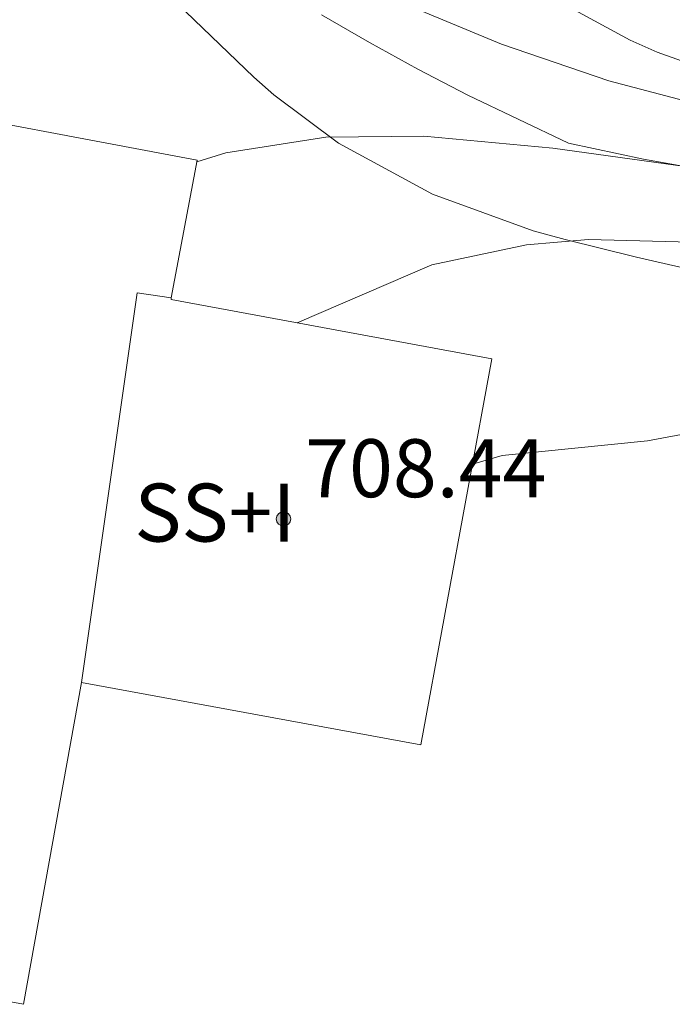
# Model space of a CAD drawing. Units: millimetres. Extents: x 422999 to 424004, y 4484499 to 4485001.
# Drawn here: x 423378 to 423387, y 4484952 to 4484966 of the extents above; entities that cross this region are included whole.
import ezdxf

# ---------------------------------------------------------------- set-up
doc = ezdxf.new("R2010")
doc.units = ezdxf.units.MM
doc.header["$MEASUREMENT"] = 0
for name, color, linetype, lineweight in [('f012003p_num_plantas', 252, 'Continuous', 9), ('f050002l_curvanivel_cgn', 23, 'Continuous', 9), ('f050002l_curvanivel_mae', 213, 'Continuous', 9), ('f050009p_puntocotaconstruccionelevada', 211, 'Continuous', 9), ('f070045l_muro_mur', 30, 'MURO2', 9), ('f070047l_seto', 91, 'Continuous', 9), ('f070056l_edificacion_med', 221, 'Continuous', 9), ('f070056s_edificacion_edi', 240, 'Continuous', 9)]:
    doc.layers.add(name, color=color, linetype=linetype, lineweight=lineweight)
doc.styles.get("Standard").update_dxf_attribs({"font": 'arial.ttf'})
doc.styles.add('Style-s7210005_h', font='txt')
doc.linetypes.add('MURO2', pattern='A,3.1e-05,[1,muro2.shx,S=1,R=0,X=0,Y=0],-3.058844', length=3.058875)

# ---------------------------------------------------------------- blocks, each defined once
blk = doc.blocks.new('punto_cota_construccion_elevada')
at = {"layer": 'f050009p_puntocotaconstruccionelevada'}
h = blk.add_hatch(color=256, dxfattribs=at)
h.dxf.hatch_style = 1
edge = h.paths.add_edge_path()
edge.add_arc((0, 0), 0.1, 0, 360)
blk.add_circle((0, 0), 0.1, dxfattribs=at)

msp = doc.modelspace()

# ---------------------------------------------------------------- linework, layer by layer
at = {"layer": 'f050002l_curvanivel_cgn'}
for points in [[(423380.733, 4484963.991, 704), (423381.135, 4484964.119, 704), (423382.513, 4484964.333, 704), (423383.87, 4484964.346, 704), (423385.651, 4484964.182, 704), (423392.764, 4484963.198, 704), (423396.624, 4484962.817, 704), (423400.024, 4484962.706, 704), (423404.554, 4484962.951, 704), (423406.115, 4484962.889, 704)], [(423382.121, 4484961.771, 703), (423383.98, 4484962.571, 703), (423385.287, 4484962.848, 703), (423386.146, 4484962.921, 703), (423388.8, 4484962.85, 703), (423395.093, 4484962.215, 703), (423398.675, 4484961.993, 703), (423400.527, 4484962.008, 703), (423404.76, 4484962.307, 703), (423406.299, 4484962.249, 703)], [(423384.54, 4484959.82, 702), (423384.949, 4484959.939, 702), (423386.96, 4484960.141, 702), (423390.077, 4484960.723, 702), (423392.315, 4484960.902, 702), (423397.059, 4484960.841, 702), (423398.874, 4484960.906, 702), (423403.591, 4484961.692, 702), (423404.546, 4484961.794, 702), (423406.084, 4484961.816, 702)]]:
    msp.add_polyline3d(points, dxfattribs=at)
at = {"layer": 'f050002l_curvanivel_mae'}
msp.add_polyline3d([(423383.51, 4484966.211, 705), (423384.94, 4484965.616, 705), (423386.424, 4484965.11, 705), (423388.088, 4484964.676, 705), (423390.856, 4484964.177, 705), (423393.658, 4484963.835, 705), (423396.563, 4484963.786, 705), (423398.44, 4484963.98, 705), (423400.018, 4484964.383, 705), (423401.287, 4484964.952, 705), (423402.038, 4484965.429, 705), (423403.879, 4484966.923, 705)], dxfattribs=at)
at = {"layer": 'f070045l_muro_mur'}
msp.add_polyline3d([(423382.456, 4484966.022, 704.606), (423383.116, 4484965.642, 704.606), (423383.786, 4484965.272, 704.606), (423384.476, 4484964.912, 704.606), (423385.866, 4484964.252, 704.606), (423386.906, 4484964.032, 704.606), (423387.966, 4484963.842, 705.449), (423388.596, 4484963.732, 705.449), (423389.016, 4484963.672, 705.449), (423390.076, 4484963.512, 705.449), (423391.136, 4484963.372, 705.449), (423392.206, 4484963.252, 705.449), (423393.266, 4484963.152, 705.449), (423394.336, 4484963.072, 705.449), (423395.406, 4484963.002, 705.449), (423396.476, 4484962.962, 705.449), (423397.546, 4484962.932, 705.163), (423398.616, 4484962.922, 705.163), (423399.686, 4484962.932, 705.163), (423400.756, 4484962.962, 705.163), (423401.826, 4484963.012, 705.163), (423402.896, 4484963.072, 705.163), (423403.966, 4484963.162, 705.163)], dxfattribs=at)
at = {"layer": 'f070047l_seto'}
for points in [[(423388.388, 4484965.049, 705.449), (423387.095, 4484965.508, 705.449), (423386.722, 4484965.672, 704.606), (423385.18, 4484966.509, 704.606)], [(423380.459, 4484966.178, 704.606), (423381.522, 4484965.16, 704.606), (423381.798, 4484964.916, 704.606), (423382.689, 4484964.249, 704.606), (423383.99, 4484963.547, 704.606), (423385.38, 4484963.04, 704.606), (423385.821, 4484962.919, 704.606), (423386.806, 4484962.676, 704.606), (423388.237, 4484962.352, 705.449)]]:
    msp.add_polyline3d(points, dxfattribs=at)
at = {"layer": 'f070056l_edificacion_med'}
msp.add_polyline3d([(423380.377, 4484962.114, 704.606), (423379.907, 4484962.184, 704.606), (423379.137, 4484956.804, 701.826)], dxfattribs=at)
at = {"layer": 'f070056s_edificacion_edi'}
msp.add_polyline3d([(423378.337, 4484952.364, 701.826), (423369.847, 4484953.914, 701.507), (423370.127, 4484955.454, 701.507), (423364.047, 4484956.584, 701.701), (423364.687, 4484959.974, 701.855), (423360.277, 4484960.924, 701.855), (423361.177, 4484965.624, 701.855), (423365.527, 4484964.614, 701.855), (423366.477, 4484969.534, 703.236), (423373.337, 4484968.204, 705.869), (423373.067, 4484966.774, 703.954), (423376.517, 4484966.104, 703.954), (423376.277, 4484964.854, 703.954), (423380.737, 4484964.014, 704.606), (423380.377, 4484962.114, 704.606), (423380.377, 4484962.094, 704.606), (423384.807, 4484961.274, 704.606), (423383.827, 4484955.944, 701.826), (423379.137, 4484956.804, 701.826)], close=True, dxfattribs=at)

# ---------------------------------------------------------------- block references
at = {"layer": 'f050009p_puntocotaconstruccionelevada'}
msp.add_blockref('punto_cota_construccion_elevada', (423381.93, 4484959.064, 708.44), dxfattribs=at)

# ---------------------------------------------------------------- texts
at = {"layer": 'f012003p_num_plantas', "insert": (423380.983, 4484959.151), "char_height": 0.8, "width": 3.2, "attachment_point": 5}
msp.add_mtext('{\\fArial|b0|i0;SS+I}', dxfattribs=at)
at = {"layer": 'f050009p_puntocotaconstruccionelevada', "style": 'Style-s7210005_h'}
msp.add_text('708.44', height=0.8, dxfattribs=at).set_placement((423382.23, 4484959.364, 708.44))

doc.saveas('drawing.dxf')
